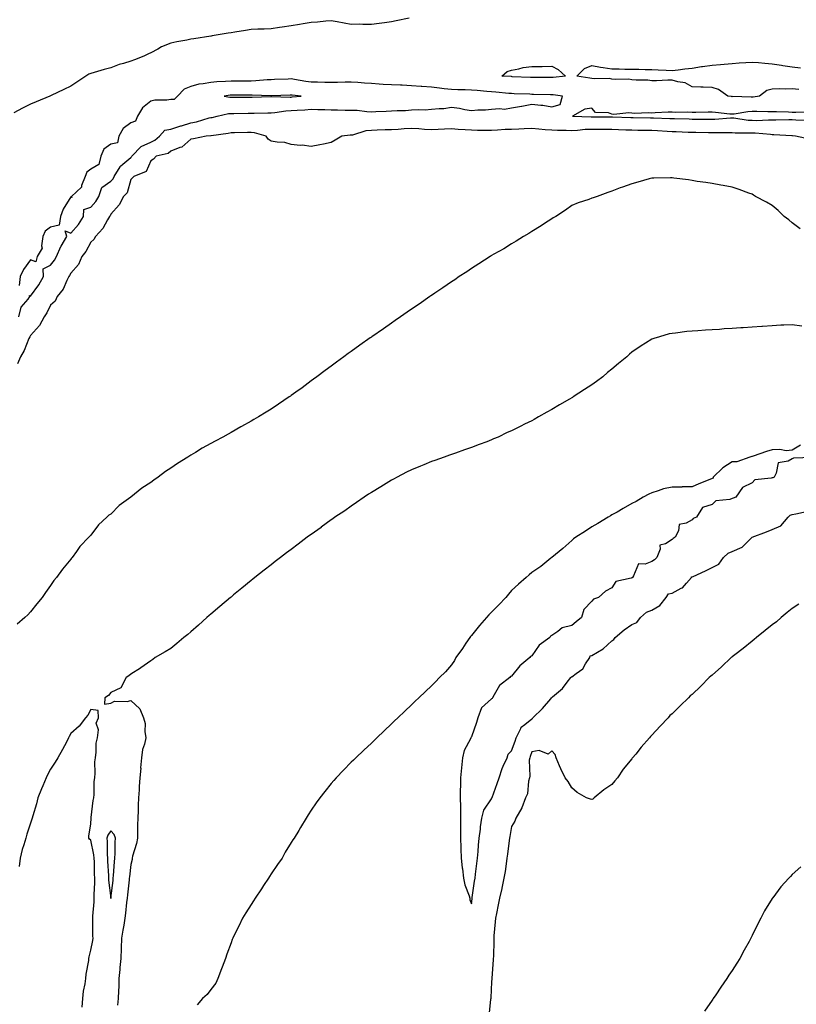
# Model space of a CAD drawing. Units: inches. Extents: x 865523 to 868163, y 7245098 to 7247738.
# Drawn here: x 867023 to 867410, y 7245589 to 7246080 of the extents above; entities that cross this region are included whole.
import ezdxf

# ---------------------------------------------------------------- set-up
doc = ezdxf.new("R2010")
doc.units = ezdxf.units.IN
doc.header["$MEASUREMENT"] = 0
doc.layers.add('Contour_86557245', color=7, linetype='Continuous', true_color=0xe18bc4)

msp = doc.modelspace()

# ---------------------------------------------------------------- linework, layer by layer
at = {"layer": 'Contour_86557245'}
for points in [[(867216.94, 7246080.82, 3338), (867210.51, 7246079.46, 3338), (867208.05, 7246078.94, 3338), (867204.68, 7246078.55, 3338), (867201.89, 7246078.08, 3338), (867198.05, 7246077.68, 3338), (867193.82, 7246077.69, 3338), (867192.24, 7246077.73, 3338), (867188.05, 7246077.72, 3338), (867184.42, 7246078.29, 3338), (867181.03, 7246078.94, 3338), (867178.05, 7246079.43, 3338), (867175.37, 7246079.23, 3338), (867171.17, 7246078.8, 3338), (867168.05, 7246078.59, 3338), (867164.11, 7246077.97, 3338), (867162.28, 7246077.69, 3338), (867158.05, 7246077.03, 3338), (867153.63, 7246076.34, 3338), (867152.26, 7246076.13, 3338), (867148.05, 7246075.46, 3338), (867144.66, 7246075.31, 3338), (867141.38, 7246075.25, 3338), (867138.05, 7246075.1, 3338), (867135.27, 7246074.7, 3338), (867129.97, 7246073.83, 3338), (867128.05, 7246073.55, 3338), (867126.65, 7246073.33, 3338), (867118.6, 7246071.92, 3338), (867118.12, 7246071.85, 3338), (867118.05, 7246071.84, 3338), (867117.96, 7246071.82, 3338), (867109.46, 7246070.51, 3338), (867108.05, 7246070.28, 3338), (867106.04, 7246069.91, 3338), (867101.04, 7246068.93, 3338), (867098.05, 7246068.4, 3338), (867093.41, 7246066.56, 3338), (867091.5, 7246065.37, 3338), (867088.05, 7246063.47, 3338), (867086.92, 7246063.04, 3338), (867084.59, 7246061.92, 3338), (867079.9, 7246060.06, 3338), (867078.05, 7246059.39, 3338), (867074.36, 7246058.23, 3338), (867072.27, 7246057.7, 3338), (867068.05, 7246056.1, 3338), (867064.76, 7246055.21, 3338), (867059.8, 7246053.67, 3338), (867058.05, 7246053.17, 3338), (867057.16, 7246052.81, 3338), (867055.58, 7246051.92, 3338), (867051.06, 7246048.9, 3338), (867048.05, 7246046.87, 3338), (867044.68, 7246045.29, 3338), (867038.32, 7246042.19, 3338), (867038.05, 7246042.06, 3338), (867037.95, 7246042.03, 3338), (867037.69, 7246041.92, 3338), (867030.85, 7246039.12, 3338), (867028.05, 7246037.9, 3338), (867024.02, 7246035.95, 3338), (867019.65, 7246033.52, 3338)], [(867411.31, 7246045.18, 3337), (867408.05, 7246045.56, 3337), (867404.56, 7246045.41, 3337), (867401.68, 7246045.55, 3337), (867398.05, 7246045.43, 3337), (867395.3, 7246044.67, 3337), (867391.7, 7246041.92, 3337), (867388.5, 7246041.47, 3337), (867388.05, 7246041.45, 3337), (867387.55, 7246041.42, 3337), (867378.31, 7246041.66, 3337), (867378.05, 7246041.64, 3337), (867377.8, 7246041.67, 3337), (867375.93, 7246041.92, 3337), (867371.31, 7246045.18, 3337), (867368.05, 7246046.26, 3337), (867363.53, 7246046.44, 3337), (867362.48, 7246046.35, 3337), (867358.05, 7246046.57, 3337), (867354.67, 7246048.54, 3337), (867351, 7246048.97, 3337), (867348.05, 7246049.91, 3337), (867346.01, 7246049.88, 3337), (867340.34, 7246049.63, 3337), (867338.05, 7246049.6, 3337), (867336.03, 7246049.9, 3337), (867330.14, 7246049.83, 3337), (867328.05, 7246050.06, 3337), (867326.44, 7246050.32, 3337), (867319.72, 7246050.25, 3337), (867318.05, 7246050.45, 3337), (867316.82, 7246050.69, 3337), (867309.38, 7246050.58, 3337), (867308.05, 7246050.77, 3337), (867306.99, 7246050.86, 3337), (867300.58, 7246051.92, 3337), (867304.35, 7246055.62, 3337), (867308.05, 7246057.13, 3337), (867312.41, 7246056.29, 3337), (867313.75, 7246056.22, 3337), (867318.05, 7246055.55, 3337), (867321.61, 7246055.48, 3337), (867324.55, 7246055.43, 3337), (867328.05, 7246055.35, 3337), (867331.45, 7246055.32, 3337), (867334.72, 7246055.25, 3337), (867338.05, 7246055.22, 3337), (867341.17, 7246055.04, 3337), (867345.17, 7246054.8, 3337), (867348.05, 7246054.63, 3337), (867351.18, 7246055.05, 3337), (867354.51, 7246055.46, 3337), (867358.05, 7246055.94, 3337), (867362.75, 7246056.62, 3337), (867363.28, 7246056.7, 3337), (867368.05, 7246057.38, 3337), (867372.23, 7246057.74, 3337), (867374, 7246057.87, 3337), (867378.05, 7246058.21, 3337), (867381.51, 7246058.46, 3337), (867384.83, 7246058.7, 3337), (867388.05, 7246058.92, 3337), (867391.26, 7246058.72, 3337), (867394.43, 7246058.3, 3337), (867398.05, 7246058.08, 3337), (867402.63, 7246057.34, 3337), (867403.33, 7246057.19, 3337), (867408.05, 7246056.49, 3337), (867412.2, 7246056.07, 3337)], [(867022.2, 7245931.92, 3338), (867023.33, 7245936.65, 3338), (867026.81, 7245940.68, 3338), (867027.71, 7245941.92, 3338), (867027.51, 7245942.47, 3338), (867028.05, 7245942.08, 3338), (867032.22, 7245947.75, 3338), (867034.56, 7245951.92, 3338), (867034.25, 7245955.73, 3338), (867038.05, 7245957.61, 3338), (867039.93, 7245960.04, 3338), (867040.96, 7245961.92, 3338), (867043.11, 7245966.86, 3338), (867043.31, 7245967.18, 3338), (867046.06, 7245971.92, 3338), (867045.24, 7245974.73, 3338), (867048.05, 7245973.65, 3338), (867051.99, 7245977.98, 3338), (867054.48, 7245981.92, 3338), (867054.66, 7245985.31, 3338), (867058.05, 7245986.57, 3338), (867060.63, 7245989.34, 3338), (867062.04, 7245991.92, 3338), (867063.62, 7245996.35, 3338), (867068.05, 7245999.52, 3338), (867069.26, 7246000.71, 3338), (867069.82, 7246001.92, 3338), (867072.73, 7246006.6, 3338), (867072.94, 7246007.03, 3338), (867074.08, 7246007.95, 3338), (867078.05, 7246011.38, 3338), (867078.38, 7246011.59, 3338), (867078.6, 7246011.92, 3338), (867083.21, 7246016.75, 3338), (867088.05, 7246019.01, 3338), (867090.09, 7246019.88, 3338), (867092.32, 7246021.92, 3338), (867095.08, 7246024.89, 3338), (867098.05, 7246025.51, 3338), (867102.94, 7246027.03, 3338), (867103.27, 7246027.13, 3338), (867108.05, 7246028.65, 3338), (867110.87, 7246029.1, 3338), (867117.16, 7246031.03, 3338), (867118.05, 7246031.22, 3338), (867118.65, 7246031.32, 3338), (867121.21, 7246031.92, 3338), (867126.72, 7246033.25, 3338), (867128.05, 7246033.28, 3338), (867129.42, 7246033.29, 3338), (867136.54, 7246033.43, 3338), (867138.05, 7246033.44, 3338), (867139.62, 7246033.49, 3338), (867146.35, 7246033.62, 3338), (867148.05, 7246033.67, 3338), (867149.91, 7246033.78, 3338), (867155.41, 7246034.56, 3338), (867158.05, 7246034.68, 3338), (867161.04, 7246034.91, 3338), (867164.83, 7246035.14, 3338), (867168.05, 7246035.39, 3338), (867171.39, 7246035.26, 3338), (867174.79, 7246035.18, 3338), (867178.05, 7246035.05, 3338), (867181.14, 7246035.01, 3338), (867184.99, 7246034.99, 3338), (867188.05, 7246034.94, 3338), (867190.99, 7246034.86, 3338), (867195.76, 7246034.21, 3338), (867198.05, 7246034.14, 3338), (867200.35, 7246034.21, 3338), (867205.48, 7246034.49, 3338), (867208.05, 7246034.58, 3338), (867210.87, 7246034.74, 3338), (867215.14, 7246034.83, 3338), (867218.05, 7246035.03, 3338), (867221.37, 7246035.24, 3338), (867224.86, 7246035.11, 3338), (867228.05, 7246035.37, 3338), (867231.94, 7246035.81, 3338), (867234.16, 7246035.82, 3338), (867238.05, 7246036.37, 3338), (867242.08, 7246035.95, 3338), (867244.72, 7246035.25, 3338), (867248.05, 7246034.78, 3338), (867251.21, 7246035.08, 3338), (867254.95, 7246035.02, 3338), (867258.05, 7246035.4, 3338), (867261.91, 7246035.79, 3338), (867264.5, 7246035.46, 3338), (867268.05, 7246036.07, 3338), (867273.02, 7246036.95, 3338), (867273.1, 7246036.97, 3338), (867278.05, 7246037.83, 3338), (867282.64, 7246037.33, 3338), (867283.61, 7246037.49, 3338), (867288.05, 7246036.6, 3338), (867292.24, 7246037.73, 3338), (867293.39, 7246041.92, 3338), (867288.68, 7246042.55, 3338), (867288.05, 7246042.55, 3338), (867287.41, 7246042.56, 3338), (867278.91, 7246042.78, 3338), (867278.05, 7246042.79, 3338), (867277.14, 7246042.83, 3338), (867269.25, 7246043.12, 3338), (867268.05, 7246043.17, 3338), (867266.69, 7246043.28, 3338), (867260.11, 7246043.97, 3338), (867258.05, 7246044.14, 3338), (867255.66, 7246044.31, 3338), (867250.86, 7246044.73, 3338), (867248.05, 7246044.92, 3338), (867244.93, 7246045.04, 3338), (867241.22, 7246045.09, 3338), (867238.05, 7246045.22, 3338), (867234.38, 7246045.59, 3338), (867232.09, 7246045.95, 3338), (867228.05, 7246046.31, 3338), (867223.3, 7246046.68, 3338), (867222.86, 7246046.72, 3338), (867218.05, 7246047.06, 3338), (867213.45, 7246047.32, 3338), (867212.62, 7246047.35, 3338), (867208.05, 7246047.6, 3338), (867203.93, 7246047.8, 3338), (867202.01, 7246047.96, 3338), (867198.05, 7246048.17, 3338), (867194.56, 7246048.43, 3338), (867191.28, 7246048.69, 3338), (867188.05, 7246048.93, 3338), (867184.98, 7246048.85, 3338), (867181.21, 7246048.77, 3338), (867178.05, 7246048.68, 3338), (867174.79, 7246048.67, 3338), (867171.14, 7246048.83, 3338), (867168.05, 7246048.81, 3338), (867165.32, 7246049.2, 3338), (867159.72, 7246050.25, 3338), (867158.05, 7246050.5, 3338), (867156.58, 7246050.45, 3338), (867149.81, 7246050.15, 3338), (867148.05, 7246050.08, 3338), (867146.16, 7246050.03, 3338), (867140.48, 7246049.49, 3338), (867138.05, 7246049.42, 3338), (867135.56, 7246049.43, 3338), (867130.53, 7246049.44, 3338), (867128.05, 7246049.44, 3338), (867125.33, 7246049.21, 3338), (867120.92, 7246049.05, 3338), (867118.05, 7246048.78, 3338), (867114.1, 7246047.97, 3338), (867112.05, 7246047.93, 3338), (867108.05, 7246046.66, 3338), (867104.65, 7246045.32, 3338), (867101.33, 7246041.92, 3338), (867099.66, 7246040.31, 3338), (867098.05, 7246040.23, 3338), (867096.08, 7246039.96, 3338), (867090.09, 7246039.88, 3338), (867088.05, 7246039.49, 3338), (867083.91, 7246036.06, 3338), (867081.38, 7246031.92, 3338), (867080.47, 7246029.5, 3338), (867078.05, 7246028.61, 3338), (867074.22, 7246025.75, 3338), (867072.13, 7246021.92, 3338), (867071.34, 7246018.63, 3338), (867068.05, 7246017.93, 3338), (867064.57, 7246015.4, 3338), (867063.04, 7246011.92, 3338), (867062.16, 7246007.82, 3338), (867058.05, 7246005.44, 3338), (867056.04, 7246003.93, 3338), (867055.22, 7246001.92, 3338), (867053.45, 7245997.32, 3338), (867053.37, 7245996.6, 3338), (867048.52, 7245991.92, 3338), (867048.58, 7245991.39, 3338), (867048.05, 7245991.62, 3338), (867044.35, 7245985.61, 3338), (867043, 7245981.92, 3338), (867042.34, 7245977.63, 3338), (867038.05, 7245976.55, 3338), (867035.36, 7245974.62, 3338), (867034.23, 7245971.92, 3338), (867033.47, 7245967.34, 3338), (867033.84, 7245966.13, 3338), (867031.29, 7245961.92, 3338), (867030.73, 7245959.23, 3338), (867028.05, 7245960.29, 3338), (867024.48, 7245955.49, 3338), (867022.82, 7245951.92, 3338), (867022.42, 7245947.55, 3338)], [(867416.08, 7246033.89, 3338), (867409.88, 7246033.75, 3338), (867408.05, 7246033.8, 3338), (867406.11, 7246033.85, 3338), (867400.21, 7246034.08, 3338), (867398.05, 7246034.13, 3338), (867395.94, 7246034.03, 3338), (867390.44, 7246034.31, 3338), (867388.05, 7246034.21, 3338), (867385.89, 7246034.08, 3338), (867379.09, 7246032.96, 3338), (867378.05, 7246032.89, 3338), (867376.97, 7246033, 3338), (867369.82, 7246033.69, 3338), (867368.05, 7246033.89, 3338), (867366.1, 7246033.87, 3338), (867359.97, 7246033.83, 3338), (867358.05, 7246033.81, 3338), (867355.99, 7246033.98, 3338), (867349.89, 7246033.76, 3338), (867348.05, 7246033.94, 3338), (867346.07, 7246033.89, 3338), (867339.65, 7246033.51, 3338), (867338.05, 7246033.47, 3338), (867336.4, 7246033.57, 3338), (867329.39, 7246033.27, 3338), (867328.05, 7246033.37, 3338), (867326.45, 7246033.52, 3338), (867318.97, 7246032.84, 3338), (867318.05, 7246032.97, 3338), (867316.39, 7246033.58, 3338), (867309.83, 7246033.7, 3338), (867308.05, 7246035.87, 3338), (867304.63, 7246035.34, 3338), (867298.38, 7246031.92, 3338), (867307.73, 7246031.6, 3338), (867308.05, 7246031.61, 3338), (867308.36, 7246031.61, 3338), (867317.77, 7246031.64, 3338), (867318.05, 7246031.64, 3338), (867318.34, 7246031.63, 3338), (867327.47, 7246031.34, 3338), (867328.05, 7246031.32, 3338), (867328.66, 7246031.31, 3338), (867337.27, 7246031.14, 3338), (867338.05, 7246031.13, 3338), (867338.89, 7246031.08, 3338), (867346.95, 7246030.83, 3338), (867348.05, 7246030.76, 3338), (867349.25, 7246030.72, 3338), (867356.68, 7246030.54, 3338), (867358.05, 7246030.5, 3338), (867359.48, 7246030.48, 3338), (867366.59, 7246030.46, 3338), (867368.05, 7246030.45, 3338), (867369.49, 7246030.48, 3338), (867377.2, 7246031.07, 3338), (867378.05, 7246031.1, 3338), (867378.94, 7246031.03, 3338), (867386.13, 7246030, 3338), (867388.05, 7246029.88, 3338), (867390.14, 7246029.83, 3338), (867396.24, 7246030.1, 3338), (867398.05, 7246030.06, 3338), (867399.93, 7246030.04, 3338), (867406.38, 7246030.25, 3338), (867408.05, 7246030.22, 3338), (867409.89, 7246030.08, 3338), (867416.07, 7246029.94, 3338)], [(867416.66, 7246020.53, 3337), (867409.63, 7246021.92, 3337), (867408.24, 7246022.11, 3337), (867408.05, 7246022.12, 3337), (867407.85, 7246022.13, 3337), (867398.82, 7246022.69, 3337), (867398.05, 7246022.7, 3337), (867397.25, 7246022.72, 3337), (867389.52, 7246023.39, 3337), (867388.05, 7246023.42, 3337), (867386.45, 7246023.52, 3337), (867379.6, 7246023.47, 3337), (867378.05, 7246023.58, 3337), (867376.43, 7246023.54, 3337), (867369.8, 7246023.67, 3337), (867368.05, 7246023.62, 3337), (867366.33, 7246023.64, 3337), (867359.89, 7246023.76, 3337), (867358.05, 7246023.78, 3337), (867356.13, 7246023.83, 3337), (867350.2, 7246024.07, 3337), (867348.05, 7246024.14, 3337), (867345.7, 7246024.27, 3337), (867340.79, 7246024.66, 3337), (867338.05, 7246024.81, 3337), (867335.13, 7246024.85, 3337), (867330.98, 7246024.85, 3337), (867328.05, 7246024.89, 3337), (867324.97, 7246025, 3337), (867321.29, 7246025.15, 3337), (867318.05, 7246025.28, 3337), (867314.68, 7246025.29, 3337), (867311.45, 7246025.32, 3337), (867308.05, 7246025.33, 3337), (867304.76, 7246025.21, 3337), (867300.91, 7246024.78, 3337), (867298.05, 7246024.66, 3337), (867295.22, 7246024.75, 3337), (867290.93, 7246024.8, 3337), (867288.05, 7246024.88, 3337), (867284.82, 7246025.14, 3337), (867281.59, 7246025.46, 3337), (867278.05, 7246025.75, 3337), (867274.37, 7246025.6, 3337), (867271.59, 7246025.46, 3337), (867268.05, 7246025.32, 3337), (867264.74, 7246025.23, 3337), (867261.02, 7246024.89, 3337), (867258.05, 7246024.8, 3337), (867255.15, 7246024.82, 3337), (867250.99, 7246024.86, 3337), (867248.05, 7246024.88, 3337), (867244.82, 7246025.15, 3337), (867241.39, 7246025.26, 3337), (867238.05, 7246025.57, 3337), (867234.52, 7246025.46, 3337), (867231.37, 7246025.24, 3337), (867228.05, 7246025.12, 3337), (867224.65, 7246025.33, 3337), (867221.69, 7246025.56, 3337), (867218.05, 7246025.78, 3337), (867214.38, 7246025.59, 3337), (867211.49, 7246025.36, 3337), (867208.05, 7246025.18, 3337), (867204.94, 7246025.03, 3337), (867201.03, 7246024.9, 3337), (867198.05, 7246024.75, 3337), (867195.31, 7246024.65, 3337), (867188.64, 7246022.51, 3337), (867188.05, 7246022.47, 3337), (867187.53, 7246022.45, 3337), (867183.36, 7246021.92, 3337), (867180.06, 7246019.91, 3337), (867178.05, 7246018.8, 3337), (867174.12, 7246017.99, 3337), (867172.38, 7246017.58, 3337), (867168.05, 7246016.75, 3337), (867163.54, 7246017.41, 3337), (867162.59, 7246017.38, 3337), (867158.05, 7246017.87, 3337), (867154.87, 7246018.74, 3337), (867151.04, 7246018.93, 3337), (867148.05, 7246019.5, 3337), (867146.63, 7246020.49, 3337), (867145.64, 7246021.92, 3337), (867139.7, 7246023.57, 3337), (867138.05, 7246023.76, 3337), (867136.26, 7246023.72, 3337), (867129.74, 7246023.61, 3337), (867128.05, 7246023.57, 3337), (867126.67, 7246023.3, 3337), (867118.22, 7246022.1, 3337), (867118.05, 7246022.06, 3337), (867117.93, 7246022.04, 3337), (867115.67, 7246021.92, 3337), (867109.35, 7246020.62, 3337), (867108.05, 7246020.38, 3337), (867103.45, 7246016.52, 3337), (867102.45, 7246016.31, 3337), (867098.05, 7246014.52, 3337), (867096.66, 7246013.32, 3337), (867090.73, 7246011.92, 3337), (867089.41, 7246010.55, 3337), (867088.05, 7246009.61, 3337), (867085.72, 7246004.25, 3337), (867079.49, 7246001.92, 3337), (867078.82, 7246001.16, 3337), (867078.05, 7246000.38, 3337), (867076.28, 7245993.69, 3337), (867074.48, 7245991.92, 3337), (867072.22, 7245987.75, 3337), (867068.05, 7245983.01, 3337), (867067.72, 7245982.25, 3337), (867067.41, 7245981.92, 3337), (867066.39, 7245980.26, 3337), (867064.04, 7245975.92, 3337), (867060.38, 7245971.92, 3337), (867059.63, 7245970.34, 3337), (867058.05, 7245969.02, 3337), (867055.56, 7245964.41, 3337), (867053.63, 7245961.92, 3337), (867051.94, 7245958.03, 3337), (867048.05, 7245953.66, 3337), (867047.49, 7245952.48, 3337), (867047.08, 7245951.92, 3337), (867046.08, 7245949.95, 3337), (867044.35, 7245945.62, 3337), (867041.39, 7245941.92, 3337), (867040.26, 7245939.7, 3337), (867038.05, 7245937.65, 3337), (867036.2, 7245933.77, 3337), (867034.86, 7245931.92, 3337), (867032.43, 7245927.55, 3337), (867028.05, 7245922.61, 3337), (867027.81, 7245922.16, 3337), (867027.61, 7245921.92, 3337), (867027.23, 7245921.1, 3337), (867024.87, 7245915.1, 3337), (867022.96, 7245911.92, 3337), (867021.51, 7245908.46, 3337)], [(867411.93, 7245975.81, 3336), (867408.05, 7245978.77, 3336), (867406.28, 7245980.15, 3336), (867403.99, 7245981.92, 3336), (867400.98, 7245984.85, 3336), (867398.05, 7245987.38, 3336), (867395.14, 7245989.01, 3336), (867389.67, 7245991.92, 3336), (867388.7, 7245992.56, 3336), (867388.05, 7245993, 3336), (867386.36, 7245993.61, 3336), (867381.48, 7245995.35, 3336), (867378.05, 7245996.57, 3336), (867373.51, 7245997.38, 3336), (867372.43, 7245997.54, 3336), (867368.05, 7245998.29, 3336), (867364.97, 7245998.84, 3336), (867360.55, 7245999.42, 3336), (867358.05, 7245999.84, 3336), (867356.27, 7246000.14, 3336), (867349.01, 7246000.96, 3336), (867348.05, 7246001.11, 3336), (867347.25, 7246001.12, 3336), (867339.01, 7246000.95, 3336), (867338.05, 7246000.96, 3336), (867336.73, 7246000.6, 3336), (867330.92, 7245999.05, 3336), (867328.05, 7245998.23, 3336), (867323.4, 7245996.58, 3336), (867322.24, 7245996.12, 3336), (867318.05, 7245994.53, 3336), (867316.09, 7245993.88, 3336), (867310.7, 7245991.92, 3336), (867308.72, 7245991.26, 3336), (867308.05, 7245990.99, 3336), (867306.58, 7245990.45, 3336), (867301.25, 7245988.72, 3336), (867298.05, 7245987.37, 3336), (867294.97, 7245985, 3336), (867290.04, 7245981.92, 3336), (867288.79, 7245981.18, 3336), (867288.05, 7245980.74, 3336), (867284.49, 7245978.36, 3336), (867282.79, 7245977.18, 3336), (867278.05, 7245974.33, 3336), (867276.6, 7245973.38, 3336), (867273.9, 7245971.92, 3336), (867270.36, 7245969.62, 3336), (867268.05, 7245968.33, 3336), (867264.14, 7245965.83, 3336), (867259.22, 7245963.08, 3336), (867258.05, 7245962.42, 3336), (867257.75, 7245962.21, 3336), (867257.28, 7245961.92, 3336), (867251.76, 7245958.22, 3336), (867248.05, 7245956.02, 3336), (867245.62, 7245954.35, 3336), (867241.89, 7245951.92, 3336), (867239.64, 7245950.33, 3336), (867238.05, 7245949.31, 3336), (867233.72, 7245946.25, 3336), (867229.75, 7245943.62, 3336), (867228.05, 7245942.48, 3336), (867227.72, 7245942.25, 3336), (867227.24, 7245941.92, 3336), (867221.84, 7245938.13, 3336), (867218.05, 7245935.62, 3336), (867215.86, 7245934.11, 3336), (867212.68, 7245931.92, 3336), (867209.96, 7245930.02, 3336), (867208.05, 7245928.73, 3336), (867204.04, 7245925.93, 3336), (867198.27, 7245921.92, 3336), (867198.14, 7245921.83, 3336), (867198.05, 7245921.76, 3336), (867197.51, 7245921.38, 3336), (867192.3, 7245917.66, 3336), (867188.05, 7245914.62, 3336), (867186.48, 7245913.49, 3336), (867184.33, 7245911.92, 3336), (867180.71, 7245909.25, 3336), (867178.05, 7245907.27, 3336), (867174.96, 7245905.02, 3336), (867170.79, 7245901.92, 3336), (867169.22, 7245900.75, 3336), (867168.05, 7245899.86, 3336), (867163.46, 7245896.51, 3336), (867160.42, 7245894.29, 3336), (867158.05, 7245892.56, 3336), (867157.67, 7245892.3, 3336), (867157.13, 7245891.92, 3336), (867151.69, 7245888.28, 3336), (867148.05, 7245885.88, 3336), (867145.6, 7245884.37, 3336), (867141.68, 7245881.92, 3336), (867139.39, 7245880.58, 3336), (867138.05, 7245879.8, 3336), (867133.27, 7245877.13, 3336), (867132.99, 7245876.98, 3336), (867128.05, 7245874.21, 3336), (867126.56, 7245873.4, 3336), (867123.97, 7245871.92, 3336), (867120.12, 7245869.85, 3336), (867118.05, 7245868.7, 3336), (867113.7, 7245866.28, 3336), (867110.38, 7245864.25, 3336), (867108.05, 7245862.86, 3336), (867107.46, 7245862.52, 3336), (867106.58, 7245861.92, 3336), (867101.3, 7245858.67, 3336), (867098.05, 7245856.43, 3336), (867095.3, 7245854.66, 3336), (867091.68, 7245851.92, 3336), (867089.52, 7245850.45, 3336), (867088.05, 7245849.32, 3336), (867083.56, 7245846.41, 3336), (867078.05, 7245841.92, 3336), (867072.22, 7245837.75, 3336), (867068.05, 7245833.53, 3336), (867067.1, 7245832.88, 3336), (867066.13, 7245831.92, 3336), (867061.88, 7245828.08, 3336), (867058.05, 7245822.98, 3336), (867057.53, 7245822.44, 3336), (867057.14, 7245821.92, 3336), (867052.68, 7245817.29, 3336), (867050.91, 7245814.78, 3336), (867048.8, 7245811.92, 3336), (867048.44, 7245811.53, 3336), (867048.05, 7245810.98, 3336), (867043.93, 7245806.04, 3336), (867041.05, 7245801.92, 3336), (867039.66, 7245800.31, 3336), (867038.05, 7245797.95, 3336), (867035.51, 7245794.46, 3336), (867033.79, 7245791.92, 3336), (867031.17, 7245788.8, 3336), (867028.05, 7245784.66, 3336), (867026.68, 7245783.29, 3336), (867025.24, 7245781.92, 3336), (867021.39, 7245778.58, 3336)], [(867412.79, 7245927.17, 3335), (867408.05, 7245927.92, 3335), (867403.82, 7245927.69, 3335), (867402.32, 7245927.64, 3335), (867398.05, 7245927.42, 3335), (867393.19, 7245927.07, 3335), (867392.92, 7245927.05, 3335), (867388.05, 7245926.68, 3335), (867383.56, 7245926.41, 3335), (867382.45, 7245926.32, 3335), (867378.05, 7245926.05, 3335), (867374.15, 7245925.83, 3335), (867371.72, 7245925.59, 3335), (867368.05, 7245925.36, 3335), (867364.76, 7245925.21, 3335), (867361, 7245924.87, 3335), (867358.05, 7245924.71, 3335), (867355.45, 7245924.52, 3335), (867349.87, 7245923.75, 3335), (867348.05, 7245923.59, 3335), (867346.67, 7245923.31, 3335), (867341.88, 7245921.92, 3335), (867338.93, 7245921.04, 3335), (867338.05, 7245920.73, 3335), (867334.85, 7245918.73, 3335), (867332.61, 7245917.36, 3335), (867328.05, 7245914.25, 3335), (867326.81, 7245913.16, 3335), (867325.49, 7245911.92, 3335), (867321.42, 7245908.55, 3335), (867318.05, 7245905.78, 3335), (867315.95, 7245904.02, 3335), (867313.46, 7245901.92, 3335), (867310.33, 7245899.63, 3335), (867308.05, 7245897.99, 3335), (867304.35, 7245895.62, 3335), (867298.8, 7245891.92, 3335), (867298.34, 7245891.64, 3335), (867298.05, 7245891.45, 3335), (867296.95, 7245890.83, 3335), (867291.97, 7245888, 3335), (867288.05, 7245885.65, 3335), (867285.61, 7245884.36, 3335), (867281.45, 7245881.92, 3335), (867279.24, 7245880.73, 3335), (867278.05, 7245880.06, 3335), (867274.38, 7245878.25, 3335), (867272.58, 7245877.39, 3335), (867268.05, 7245875.02, 3335), (867265.88, 7245874.1, 3335), (867261.3, 7245871.92, 3335), (867259.03, 7245870.94, 3335), (867258.05, 7245870.48, 3335), (867255.73, 7245869.6, 3335), (867251.79, 7245868.18, 3335), (867248.05, 7245866.68, 3335), (867244.45, 7245865.51, 3335), (867239.97, 7245863.84, 3335), (867238.05, 7245863.17, 3335), (867237.1, 7245862.87, 3335), (867234.45, 7245861.92, 3335), (867229.69, 7245860.28, 3335), (867228.05, 7245859.63, 3335), (867224.2, 7245858.06, 3335), (867222.54, 7245857.43, 3335), (867218.05, 7245855.49, 3335), (867215.65, 7245854.32, 3335), (867210.91, 7245851.92, 3335), (867209.05, 7245850.91, 3335), (867208.05, 7245850.36, 3335), (867204.06, 7245847.94, 3335), (867202.81, 7245847.16, 3335), (867198.05, 7245844.26, 3335), (867196.63, 7245843.34, 3335), (867194.39, 7245841.92, 3335), (867190.67, 7245839.3, 3335), (867188.05, 7245837.51, 3335), (867184.78, 7245835.19, 3335), (867179.87, 7245831.92, 3335), (867178.83, 7245831.14, 3335), (867178.05, 7245830.57, 3335), (867173.07, 7245826.9, 3335), (867172.97, 7245826.83, 3335), (867168.05, 7245823.38, 3335), (867167.2, 7245822.77, 3335), (867165.96, 7245821.92, 3335), (867161.49, 7245818.47, 3335), (867158.05, 7245815.9, 3335), (867155.78, 7245814.2, 3335), (867152.68, 7245811.92, 3335), (867150.1, 7245809.87, 3335), (867148.05, 7245808.25, 3335), (867144.5, 7245805.46, 3335), (867139.94, 7245801.92, 3335), (867138.89, 7245801.08, 3335), (867138.05, 7245800.41, 3335), (867133.4, 7245796.57, 3335), (867129.3, 7245793.17, 3335), (867128.05, 7245792.13, 3335), (867127.79, 7245791.92, 3335), (867122.5, 7245787.47, 3335), (867118.05, 7245783.66, 3335), (867117.12, 7245782.86, 3335), (867116.05, 7245781.92, 3335), (867111.81, 7245778.16, 3335), (867108.05, 7245774.76, 3335), (867106.48, 7245773.48, 3335), (867104.52, 7245771.92, 3335), (867100.98, 7245768.99, 3335), (867098.05, 7245766.52, 3335), (867095.22, 7245764.74, 3335), (867090.28, 7245761.92, 3335), (867088.96, 7245761.01, 3335), (867088.05, 7245760.35, 3335), (867083.1, 7245756.87, 3335), (867082.86, 7245756.72, 3335), (867078.05, 7245753.7, 3335), (867077.12, 7245752.86, 3335), (867075.71, 7245751.92, 3335), (867073.05, 7245746.92, 3335), (867068.05, 7245744.47, 3335), (867066.96, 7245743.01, 3335), (867065.06, 7245741.92, 3335), (867064.87, 7245738.74, 3335), (867068.05, 7245739.15, 3335), (867069.84, 7245740.12, 3335), (867076.21, 7245740.08, 3335), (867078.05, 7245740.56, 3335), (867082.5, 7245736.36, 3335), (867084.3, 7245731.92, 3335), (867085.22, 7245729.09, 3335), (867084.97, 7245725.01, 3335), (867085.51, 7245721.92, 3335), (867084.93, 7245718.8, 3335), (867083.96, 7245716.01, 3335), (867083.45, 7245711.92, 3335), (867082.95, 7245707.02, 3335), (867082.97, 7245706.83, 3335), (867082.61, 7245701.92, 3335), (867082.25, 7245697.72, 3335), (867082.17, 7245696.04, 3335), (867081.84, 7245691.92, 3335), (867081.72, 7245688.26, 3335), (867081.73, 7245685.59, 3335), (867081.61, 7245681.92, 3335), (867081.47, 7245678.5, 3335), (867081.45, 7245675.32, 3335), (867081.32, 7245671.92, 3335), (867080.82, 7245669.16, 3335), (867078.97, 7245662.84, 3335), (867078.77, 7245661.92, 3335), (867078.65, 7245661.31, 3335), (867078.05, 7245658.82, 3335), (867077.37, 7245652.6, 3335), (867077.31, 7245651.92, 3335), (867077.21, 7245651.08, 3335), (867076.4, 7245643.57, 3335), (867076.2, 7245641.92, 3335), (867075.97, 7245639.84, 3335), (867075.44, 7245634.54, 3335), (867075.14, 7245631.92, 3335), (867074.55, 7245628.42, 3335), (867074.02, 7245625.94, 3335), (867073.41, 7245621.92, 3335), (867073.22, 7245617.09, 3335), (867073.2, 7245616.77, 3335), (867073.01, 7245611.92, 3335), (867072.64, 7245607.33, 3335), (867072.53, 7245606.4, 3335), (867072.14, 7245601.92, 3335), (867072.03, 7245597.94, 3335), (867071.85, 7245595.72, 3335), (867071.73, 7245591.92, 3335), (867071.34, 7245588.63, 3335)], [(867412.19, 7245867.78, 3334), (867408.05, 7245865.44, 3334), (867404.93, 7245865.04, 3334), (867401.85, 7245865.73, 3334), (867398.05, 7245865.47, 3334), (867395.26, 7245864.7, 3334), (867388.49, 7245862.36, 3334), (867388.05, 7245862.22, 3334), (867387.81, 7245862.16, 3334), (867386.93, 7245861.92, 3334), (867380.4, 7245859.57, 3334), (867378.05, 7245859.58, 3334), (867373.44, 7245856.54, 3334), (867368.56, 7245851.92, 3334), (867368.52, 7245851.45, 3334), (867368.05, 7245851.24, 3334), (867366.87, 7245850.74, 3334), (867361.45, 7245848.52, 3334), (867358.05, 7245847.04, 3334), (867353.13, 7245847, 3334), (867352.99, 7245846.98, 3334), (867348.05, 7245846.96, 3334), (867343.82, 7245846.15, 3334), (867341.18, 7245845.05, 3334), (867338.05, 7245844.16, 3334), (867336.55, 7245843.42, 3334), (867333.7, 7245841.92, 3334), (867330.15, 7245839.82, 3334), (867328.05, 7245838.69, 3334), (867323.76, 7245836.22, 3334), (867320.63, 7245834.5, 3334), (867318.05, 7245833.06, 3334), (867317.35, 7245832.62, 3334), (867316.15, 7245831.92, 3334), (867311.11, 7245828.85, 3334), (867308.05, 7245827.05, 3334), (867304.92, 7245825.05, 3334), (867300.01, 7245821.92, 3334), (867298.9, 7245821.07, 3334), (867298.05, 7245820.29, 3334), (867293.61, 7245816.36, 3334), (867288.15, 7245811.92, 3334), (867288.1, 7245811.87, 3334), (867288.05, 7245811.83, 3334), (867287.58, 7245811.45, 3334), (867282.62, 7245807.35, 3334), (867278.05, 7245804.34, 3334), (867276.74, 7245803.23, 3334), (867275.34, 7245801.92, 3334), (867271.44, 7245798.53, 3334), (867268.05, 7245795.34, 3334), (867266.46, 7245793.51, 3334), (867265.2, 7245791.92, 3334), (867261.72, 7245788.26, 3334), (867258.05, 7245784.55, 3334), (867256.74, 7245783.24, 3334), (867255.52, 7245781.92, 3334), (867251.97, 7245777.99, 3334), (867248.05, 7245772.97, 3334), (867247.54, 7245772.43, 3334), (867247.11, 7245771.92, 3334), (867245.18, 7245769.05, 3334), (867243.48, 7245766.49, 3334), (867240.23, 7245761.92, 3334), (867239.56, 7245760.41, 3334), (867238.05, 7245758.25, 3334), (867235.07, 7245754.9, 3334), (867232.04, 7245751.92, 3334), (867230.13, 7245749.84, 3334), (867228.05, 7245747.89, 3334), (867225.01, 7245744.96, 3334), (867221.69, 7245741.92, 3334), (867219.85, 7245740.12, 3334), (867218.05, 7245738.4, 3334), (867214.76, 7245735.21, 3334), (867211.22, 7245731.92, 3334), (867209.61, 7245730.37, 3334), (867208.05, 7245728.84, 3334), (867204.52, 7245725.46, 3334), (867200.81, 7245721.92, 3334), (867199.39, 7245720.58, 3334), (867198.05, 7245719.3, 3334), (867194.27, 7245715.7, 3334), (867190.28, 7245711.92, 3334), (867189.13, 7245710.85, 3334), (867188.05, 7245709.75, 3334), (867184.16, 7245705.81, 3334), (867180.48, 7245701.92, 3334), (867179.33, 7245700.64, 3334), (867178.05, 7245699.08, 3334), (867174.82, 7245695.15, 3334), (867172.3, 7245691.92, 3334), (867170.54, 7245689.43, 3334), (867168.05, 7245685.79, 3334), (867166.5, 7245683.47, 3334), (867165.56, 7245681.92, 3334), (867162.74, 7245677.23, 3334), (867161.84, 7245675.71, 3334), (867159.59, 7245671.92, 3334), (867158.96, 7245671.01, 3334), (867158.05, 7245669.72, 3334), (867155.13, 7245664.84, 3334), (867153.51, 7245661.92, 3334), (867151.3, 7245658.67, 3334), (867148.05, 7245654.01, 3334), (867147.25, 7245652.71, 3334), (867146.8, 7245651.92, 3334), (867144.32, 7245648.19, 3334), (867143.3, 7245646.67, 3334), (867140.08, 7245641.92, 3334), (867139.3, 7245640.67, 3334), (867138.05, 7245638.87, 3334), (867135.36, 7245634.61, 3334), (867133.76, 7245631.92, 3334), (867131.9, 7245628.07, 3334), (867129.66, 7245623.53, 3334), (867128.87, 7245621.92, 3334), (867128.66, 7245621.3, 3334), (867128.05, 7245619.73, 3334), (867125.95, 7245614.02, 3334), (867125.29, 7245611.92, 3334), (867123.65, 7245607.52, 3334), (867123.34, 7245606.63, 3334), (867121.44, 7245601.92, 3334), (867120.39, 7245599.59, 3334), (867118.05, 7245596.34, 3334), (867116.1, 7245593.87, 3334), (867113.85, 7245591.92, 3334), (867111.22, 7245588.75, 3334)], [(867417.92, 7245861.79, 3334), (867408.62, 7245861.35, 3334), (867408.05, 7245860.96, 3334), (867405.97, 7245859.84, 3334), (867400.94, 7245859.03, 3334), (867400.07, 7245853.93, 3334), (867398.96, 7245851.92, 3334), (867398.34, 7245851.63, 3334), (867398.05, 7245851.56, 3334), (867397.46, 7245851.32, 3334), (867389.35, 7245850.62, 3334), (867388.05, 7245849.15, 3334), (867383.29, 7245846.68, 3334), (867379.87, 7245841.92, 3334), (867378.56, 7245841.4, 3334), (867378.05, 7245841.19, 3334), (867376.89, 7245840.76, 3334), (867369.9, 7245840.07, 3334), (867368.05, 7245838.33, 3334), (867363.22, 7245836.75, 3334), (867360.24, 7245831.92, 3334), (867358.66, 7245831.31, 3334), (867358.05, 7245830.67, 3334), (867355.15, 7245829.02, 3334), (867351.61, 7245828.37, 3334), (867351.28, 7245825.14, 3334), (867349.63, 7245821.92, 3334), (867348.71, 7245821.27, 3334), (867348.05, 7245820.76, 3334), (867344.79, 7245818.66, 3334), (867341.99, 7245817.98, 3334), (867342.17, 7245816.04, 3334), (867340.52, 7245811.92, 3334), (867339.36, 7245810.61, 3334), (867338.05, 7245809.86, 3334), (867334.64, 7245808.51, 3334), (867331.33, 7245808.64, 3334), (867328.8, 7245802.67, 3334), (867328.26, 7245801.92, 3334), (867328.19, 7245801.78, 3334), (867328.05, 7245801.73, 3334), (867327.68, 7245801.55, 3334), (867320.02, 7245799.95, 3334), (867318.05, 7245796.72, 3334), (867314.91, 7245795.05, 3334), (867311.45, 7245791.92, 3334), (867308.91, 7245791.06, 3334), (867308.05, 7245790.05, 3334), (867304.02, 7245785.95, 3334), (867302.97, 7245781.92, 3334), (867300.24, 7245779.72, 3334), (867298.05, 7245777.96, 3334), (867293.23, 7245776.73, 3334), (867291.09, 7245774.96, 3334), (867288.05, 7245772.88, 3334), (867287.42, 7245772.55, 3334), (867287.13, 7245771.92, 3334), (867281.83, 7245768.14, 3334), (867278.05, 7245762.87, 3334), (867277.42, 7245762.55, 3334), (867277.08, 7245761.92, 3334), (867272.14, 7245757.83, 3334), (867268.05, 7245752.71, 3334), (867267.46, 7245752.52, 3334), (867267.07, 7245751.92, 3334), (867261.93, 7245748.04, 3334), (867259.39, 7245743.27, 3334), (867258.52, 7245741.92, 3334), (867258.39, 7245741.58, 3334), (867258.05, 7245741.3, 3334), (867253.09, 7245736.88, 3334), (867251.22, 7245731.92, 3334), (867250.48, 7245729.5, 3334), (867248.05, 7245722.42, 3334), (867247.78, 7245722.19, 3334), (867247.73, 7245721.92, 3334), (867247.54, 7245721.41, 3334), (867244.38, 7245715.58, 3334), (867243.6, 7245711.92, 3334), (867243.01, 7245706.96, 3334), (867243.01, 7245706.88, 3334), (867242.52, 7245701.92, 3334), (867242.45, 7245697.53, 3334), (867242.44, 7245696.3, 3334), (867242.37, 7245691.92, 3334), (867242.48, 7245687.49, 3334), (867242.5, 7245686.37, 3334), (867242.61, 7245681.92, 3334), (867242.6, 7245677.37, 3334), (867242.59, 7245676.45, 3334), (867242.57, 7245671.92, 3334), (867242.69, 7245667.28, 3334), (867242.68, 7245666.56, 3334), (867242.81, 7245661.92, 3334), (867243.3, 7245657.16, 3334), (867243.46, 7245656.51, 3334), (867244.07, 7245651.92, 3334), (867244.66, 7245648.53, 3334), (867246.84, 7245643.13, 3334), (867247.16, 7245641.92, 3334), (867247.27, 7245641.14, 3334), (867248.05, 7245639.15, 3334), (867248.27, 7245641.7, 3334), (867248.3, 7245641.92, 3334), (867248.34, 7245642.21, 3334), (867249.51, 7245650.46, 3334), (867249.77, 7245651.92, 3334), (867250.04, 7245653.91, 3334), (867250.71, 7245659.26, 3334), (867251.08, 7245661.92, 3334), (867251.4, 7245665.27, 3334), (867251.51, 7245668.45, 3334), (867251.88, 7245671.92, 3334), (867252.43, 7245676.3, 3334), (867252.44, 7245677.53, 3334), (867253.16, 7245681.92, 3334), (867254.2, 7245685.78, 3334), (867258.05, 7245691.5, 3334), (867258.16, 7245691.81, 3334), (867258.19, 7245691.92, 3334), (867258.27, 7245692.14, 3334), (867260.84, 7245699.13, 3334), (867261.78, 7245701.92, 3334), (867263.28, 7245706.69, 3334), (867263.85, 7245707.72, 3334), (867265.74, 7245711.92, 3334), (867266.3, 7245713.68, 3334), (867268.05, 7245715.48, 3334), (867269.78, 7245720.19, 3334), (867270.35, 7245721.92, 3334), (867272.61, 7245726.48, 3334), (867272.79, 7245727.17, 3334), (867274.7, 7245728.57, 3334), (867278.05, 7245731.37, 3334), (867278.39, 7245731.59, 3334), (867278.57, 7245731.92, 3334), (867283.36, 7245736.61, 3334), (867287.53, 7245741.4, 3334), (867287.99, 7245741.92, 3334), (867288, 7245741.97, 3334), (867288.05, 7245741.99, 3334), (867288.51, 7245742.39, 3334), (867293.47, 7245746.5, 3334), (867295.78, 7245749.64, 3334), (867297.55, 7245751.92, 3334), (867297.66, 7245752.3, 3334), (867298.05, 7245752.4, 3334), (867300.2, 7245754.07, 3334), (867303.57, 7245756.39, 3334), (867304.91, 7245758.79, 3334), (867307.04, 7245761.92, 3334), (867307.22, 7245762.75, 3334), (867308.05, 7245762.97, 3334), (867310.84, 7245764.71, 3334), (867313.69, 7245766.28, 3334), (867318.05, 7245770.3, 3334), (867319.06, 7245770.91, 3334), (867319.68, 7245771.92, 3334), (867324.22, 7245775.75, 3334), (867328.05, 7245778.37, 3334), (867330.47, 7245779.5, 3334), (867332.39, 7245781.92, 3334), (867335.36, 7245784.62, 3334), (867338.05, 7245785.63, 3334), (867342.06, 7245787.92, 3334), (867345.15, 7245791.92, 3334), (867346.32, 7245793.65, 3334), (867348.05, 7245794.12, 3334), (867352.69, 7245796.56, 3334), (867353.22, 7245796.74, 3334), (867355.21, 7245799.09, 3334), (867357.77, 7245801.92, 3334), (867357.84, 7245802.13, 3334), (867358.05, 7245802.17, 3334), (867358.54, 7245802.41, 3334), (867364.8, 7245805.17, 3334), (867368.05, 7245806.9, 3334), (867371.43, 7245808.53, 3334), (867373.77, 7245811.92, 3334), (867375.99, 7245813.98, 3334), (867378.05, 7245814.85, 3334), (867383.05, 7245816.93, 3334), (867385.55, 7245819.42, 3334), (867388.05, 7245821.9, 3334), (867388.07, 7245821.92, 3334), (867395.25, 7245824.72, 3334), (867398.05, 7245825.82, 3334), (867402.27, 7245827.7, 3334), (867405.94, 7245831.92, 3334), (867406.98, 7245832.98, 3334), (867408.05, 7245833.3, 3334), (867409.76, 7245833.63, 3334), (867415.2, 7245834.77, 3334)], [(867411.34, 7245788.63, 3333), (867408.05, 7245786.47, 3333), (867405.52, 7245784.45, 3333), (867402.52, 7245781.92, 3333), (867400.14, 7245779.83, 3333), (867398.05, 7245778.23, 3333), (867394.58, 7245775.4, 3333), (867390.15, 7245771.92, 3333), (867389.08, 7245770.89, 3333), (867388.05, 7245770.05, 3333), (867383.59, 7245766.38, 3333), (867379.43, 7245763.3, 3333), (867378.05, 7245762.26, 3333), (867377.85, 7245762.13, 3333), (867377.61, 7245761.92, 3333), (867372.71, 7245757.26, 3333), (867368.05, 7245753.14, 3333), (867367.35, 7245752.62, 3333), (867366.67, 7245751.92, 3333), (867362.37, 7245747.6, 3333), (867358.05, 7245743.52, 3333), (867357.09, 7245742.88, 3333), (867356.29, 7245741.92, 3333), (867352.17, 7245737.8, 3333), (867348.05, 7245733.82, 3333), (867346.95, 7245733.01, 3333), (867346.06, 7245731.92, 3333), (867342.21, 7245727.76, 3333), (867338.05, 7245723.2, 3333), (867337.35, 7245722.62, 3333), (867336.79, 7245721.92, 3333), (867332.71, 7245717.25, 3333), (867329.95, 7245713.82, 3333), (867328.41, 7245711.92, 3333), (867328.25, 7245711.71, 3333), (867328.05, 7245711.45, 3333), (867323.64, 7245706.32, 3333), (867320.81, 7245701.92, 3333), (867319.56, 7245700.41, 3333), (867318.05, 7245698.69, 3333), (867313.96, 7245696.01, 3333), (867309.29, 7245691.92, 3333), (867308.58, 7245691.39, 3333), (867308.05, 7245691.08, 3333), (867307.39, 7245691.27, 3333), (867305.46, 7245691.92, 3333), (867300.71, 7245694.59, 3333), (867298.05, 7245696.97, 3333), (867296.24, 7245700.11, 3333), (867294.8, 7245701.92, 3333), (867292.59, 7245706.46, 3333), (867291.97, 7245707.99, 3333), (867290.27, 7245711.92, 3333), (867289.69, 7245713.56, 3333), (867288.05, 7245715.4, 3333), (867286.22, 7245713.75, 3333), (867281.73, 7245715.6, 3333), (867278.05, 7245715, 3333), (867277.32, 7245712.65, 3333), (867277.07, 7245711.92, 3333), (867276.86, 7245710.73, 3333), (867277.16, 7245702.81, 3333), (867276.89, 7245701.92, 3333), (867276.48, 7245700.35, 3333), (867275.91, 7245694.06, 3333), (867275.01, 7245691.92, 3333), (867273.05, 7245686.92, 3333), (867270.15, 7245681.92, 3333), (867269.57, 7245680.4, 3333), (867268.05, 7245677.64, 3333), (867267.22, 7245672.75, 3333), (867267.05, 7245671.92, 3333), (867266.87, 7245670.74, 3333), (867266.03, 7245663.94, 3333), (867265.71, 7245661.92, 3333), (867265.27, 7245659.15, 3333), (867264.77, 7245655.2, 3333), (867264.21, 7245651.92, 3333), (867263.15, 7245647.02, 3333), (867263.12, 7245646.85, 3333), (867261.91, 7245641.92, 3333), (867261.36, 7245638.61, 3333), (867260.43, 7245634.3, 3333), (867260, 7245631.92, 3333), (867259.86, 7245630.11, 3333), (867259.22, 7245623.09, 3333), (867259.13, 7245621.92, 3333), (867259.09, 7245620.88, 3333), (867258.93, 7245612.8, 3333), (867258.9, 7245611.92, 3333), (867258.85, 7245611.12, 3333), (867258.21, 7245602.09, 3333), (867258.2, 7245601.92, 3333), (867258.19, 7245601.77, 3333), (867258.05, 7245600.21, 3333), (867257.65, 7245592.32, 3333), (867257.62, 7245591.92, 3333), (867257.56, 7245591.43, 3333), (867256.63, 7245583.34, 3333)], [(867053.74, 7245587.61, 3335), (867054.05, 7245591.92, 3335), (867054.45, 7245595.51, 3335), (867055.29, 7245599.17, 3335), (867055.68, 7245601.92, 3335), (867055.86, 7245604.11, 3335), (867057.04, 7245610.91, 3335), (867057.14, 7245611.92, 3335), (867057.22, 7245612.75, 3335), (867058.05, 7245616.04, 3335), (867059.17, 7245620.8, 3335), (867059.27, 7245621.92, 3335), (867059.17, 7245623.04, 3335), (867059.12, 7245630.85, 3335), (867059.04, 7245631.92, 3335), (867059.03, 7245632.9, 3335), (867059.83, 7245640.14, 3335), (867059.81, 7245641.92, 3335), (867059.76, 7245643.63, 3335), (867060.15, 7245649.82, 3335), (867060.1, 7245651.92, 3335), (867060.01, 7245653.88, 3335), (867059.87, 7245660.1, 3335), (867059.79, 7245661.92, 3335), (867059.64, 7245663.51, 3335), (867058.05, 7245670.83, 3335), (867057.5, 7245671.37, 3335), (867057.16, 7245671.92, 3335), (867057.16, 7245672.81, 3335), (867058.05, 7245679.07, 3335), (867058.19, 7245681.78, 3335), (867058.26, 7245681.92, 3335), (867058.3, 7245682.17, 3335), (867059.35, 7245690.62, 3335), (867059.58, 7245691.92, 3335), (867059.8, 7245693.68, 3335), (867059.82, 7245700.15, 3335), (867060.12, 7245701.92, 3335), (867060.35, 7245704.21, 3335), (867060.1, 7245709.87, 3335), (867060.37, 7245711.92, 3335), (867060.84, 7245714.71, 3335), (867060.77, 7245719.21, 3335), (867061.49, 7245721.92, 3335), (867061.95, 7245725.83, 3335), (867060.74, 7245729.22, 3335), (867061.86, 7245731.92, 3335), (867061.74, 7245735.61, 3335), (867058.05, 7245735.99, 3335), (867056.69, 7245733.29, 3335), (867055.46, 7245731.92, 3335), (867052.32, 7245727.65, 3335), (867048.05, 7245724.06, 3335), (867047.38, 7245722.58, 3335), (867047.03, 7245721.92, 3335), (867045.89, 7245719.76, 3335), (867043.95, 7245716.02, 3335), (867041.69, 7245711.92, 3335), (867040.24, 7245709.73, 3335), (867038.05, 7245706.29, 3335), (867036.52, 7245703.45, 3335), (867035.78, 7245701.92, 3335), (867034.16, 7245698.03, 3335), (867033.49, 7245696.48, 3335), (867031.68, 7245691.92, 3335), (867031.04, 7245688.93, 3335), (867029.1, 7245682.97, 3335), (867028.83, 7245681.92, 3335), (867028.63, 7245681.34, 3335), (867028.05, 7245679.39, 3335), (867026.15, 7245673.81, 3335), (867025.61, 7245671.92, 3335), (867024.66, 7245668.52, 3335), (867023.81, 7245666.16, 3335), (867022.86, 7245661.92, 3335), (867022.29, 7245657.68, 3335)], [(867412.36, 7245657.61, 3332), (867408.05, 7245653.67, 3332), (867407.16, 7245652.81, 3332), (867406.33, 7245651.92, 3332), (867402.4, 7245647.57, 3332), (867398.31, 7245642.18, 3332), (867398.11, 7245641.92, 3332), (867398.08, 7245641.89, 3332), (867398.05, 7245641.83, 3332), (867394.26, 7245635.71, 3332), (867392.35, 7245631.92, 3332), (867390.82, 7245629.16, 3332), (867388.05, 7245623.37, 3332), (867387.58, 7245622.39, 3332), (867387.38, 7245621.92, 3332), (867386.55, 7245620.42, 3332), (867384.02, 7245615.95, 3332), (867381.86, 7245611.92, 3332), (867380.37, 7245609.61, 3332), (867378.05, 7245605.95, 3332), (867376.45, 7245603.52, 3332), (867375.43, 7245601.92, 3332), (867372.42, 7245597.55, 3332), (867369.87, 7245593.74, 3332), (867368.64, 7245591.92, 3332), (867368.41, 7245591.56, 3332), (867368.05, 7245591.02, 3332), (867364.3, 7245585.67, 3332)]]:
    msp.add_polyline3d(points, dxfattribs=at)
for points in [[(867288.05, 7246051.17, 3337), (867287.31, 7246051.19, 3337), (867278.73, 7246051.25, 3337), (867278.05, 7246051.26, 3337), (867277.41, 7246051.28, 3337), (867268.36, 7246051.62, 3337), (867268.05, 7246051.63, 3337), (867267.78, 7246051.65, 3337), (867263.22, 7246051.92, 3337), (867265.79, 7246054.18, 3337), (867268.05, 7246054.93, 3337), (867271.64, 7246055.51, 3337), (867273.79, 7246056.18, 3337), (867278.05, 7246056.65, 3337), (867282.84, 7246056.71, 3337), (867283.24, 7246056.73, 3337), (867288.05, 7246056.8, 3337), (867291.32, 7246055.19, 3337), (867294.87, 7246051.92, 3337), (867288.8, 7246051.17, 3337)], [(867158.05, 7246041.47, 3339), (867158.47, 7246041.5, 3339), (867163.11, 7246041.92, 3339), (867158.52, 7246042.39, 3339), (867158.05, 7246042.46, 3339), (867157.53, 7246042.44, 3339), (867148.24, 7246042.11, 3339), (867148.05, 7246042.11, 3339), (867147.87, 7246042.1, 3339), (867138.55, 7246042.42, 3339), (867138.05, 7246042.41, 3339), (867137.56, 7246042.41, 3339), (867128.53, 7246042.4, 3339), (867128.05, 7246042.4, 3339), (867127.61, 7246042.36, 3339), (867124.59, 7246041.92, 3339), (867127.49, 7246041.35, 3339), (867128.05, 7246041.37, 3339), (867128.6, 7246041.37, 3339), (867137.5, 7246041.36, 3339), (867138.05, 7246041.37, 3339), (867138.58, 7246041.38, 3339), (867147.86, 7246041.73, 3339), (867148.05, 7246041.73, 3339), (867148.22, 7246041.74, 3339), (867157.57, 7246041.44, 3339)], [(867068.05, 7245641.84, 3336), (867068.06, 7245641.91, 3336), (867069.18, 7245650.79, 3336), (867069.32, 7245651.92, 3336), (867069.44, 7245653.32, 3336), (867069.95, 7245660.03, 3336), (867070.13, 7245661.92, 3336), (867070.28, 7245664.15, 3336), (867070.17, 7245669.8, 3336), (867070.35, 7245671.92, 3336), (867069.8, 7245673.67, 3336), (867068.05, 7245675.6, 3336), (867066.55, 7245673.41, 3336), (867066.13, 7245671.92, 3336), (867066.33, 7245670.2, 3336), (867066.23, 7245663.75, 3336), (867066.39, 7245661.92, 3336), (867066.46, 7245660.33, 3336), (867066.91, 7245653.05, 3336), (867066.96, 7245651.92, 3336), (867066.99, 7245650.86, 3336), (867068.04, 7245641.91, 3336)]]:
    msp.add_polyline3d(points, close=True, dxfattribs=at)

doc.saveas('drawing.dxf')
